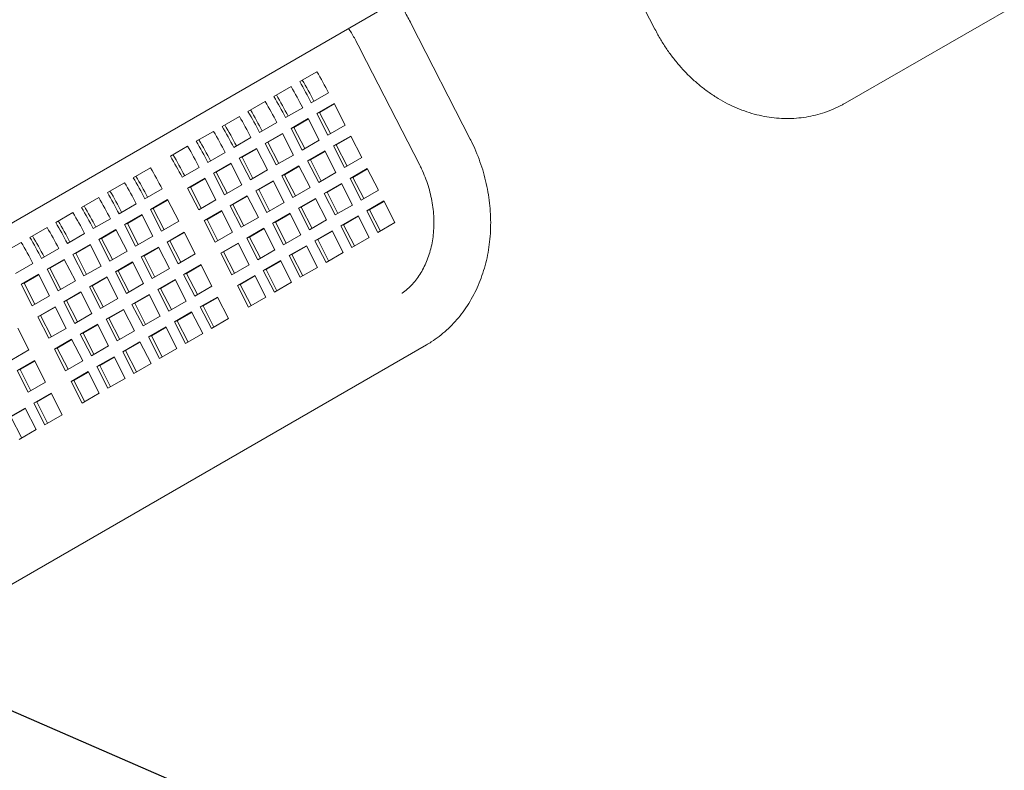
# Model space of a CAD drawing. Units: inches. Extents: x 0.1 to 8.5, y 0.3 to 10.8.
# Drawn here: x 5.8 to 6.6, y 4.7 to 5.2 of the extents above; entities that cross this region are included whole.
import ezdxf

# ---------------------------------------------------------------- set-up
doc = ezdxf.new("R2010")
doc.units = ezdxf.units.IN
doc.header["$MEASUREMENT"] = 0
doc.layers.add('FORMAT', color=7, linetype='Continuous')
doc.dimstyles.new('SLDDIMSTYLE2', dxfattribs={"dimtxt": 0.18, "dimasz": 0.098425, "dimexe": 0, "dimexo": 0.0625, "dimgap": 0, "dimtad": 0, "dimtih": 1, "dimtoh": 1, "dimdec": 0, "dimrnd": 1e-09, "dimzin": 0, "dimdsep": 46, "dimlunit": 5, "dimtxsty": 'Standard', "dimblk1": 'NONE', "dimblk2": 'NONE', "dimsah": 1, "dimcen": 0.09, "dimadec": 0, "dimazin": 0, "dimtfac": 0.098425, "dimtdec": 0, "dimtofl": 0, "dimtmove": 0, "dimatfit": 3, "dimldrblk": 'NONE', "dimfxl": 0, "dimfrac": 2, "dimtolj": 1, "dimtzin": 0, "dimarcsym": 0})

# ---------------------------------------------------------------- blocks, each defined once
blk = doc.blocks.new('_NONE')

msp = doc.modelspace()

# ---------------------------------------------------------------- linework, layer by layer
at = {"color": 7, "linetype": 'Continuous', "lineweight": 0}
for p, q in [((5.6288237, 4.95884789), (7.05686972, 5.78324131)), ((6.47618886, 5.169665), (6.92681944, 5.4298085)), ((6.2841707, 5.31540323), (6.32962, 5.2266127)), ((6.18736841, 5.14194495), (6.14191911, 5.23073549)), ((6.10297459, 5.21080094), (6.14842389, 5.12201041)), ((6.05600865, 5.18621494), (6.0692669, 5.19386877)), ((6.0361036, 5.174724), (6.04936185, 5.18237783)), ((6.07821958, 5.1776533), (6.06496133, 5.16999948)), ((6.01619855, 5.16323306), (6.0294568, 5.17088688)), ((6.05831453, 5.16616236), (6.04505628, 5.15850854)), ((6.06923283, 5.16165535), (6.08249108, 5.16930918)), ((6.07139953, 5.16250399), (6.08265, 5.16899875)), ((6.08249108, 5.16930918), (6.09101333, 5.15266116)), ((5.99629349, 5.15174211), (6.00955175, 5.15939594)), ((6.04932777, 5.15016441), (6.06258603, 5.15781823)), ((6.05149448, 5.15101305), (6.06274495, 5.15750781)), ((6.06258603, 5.15781823), (6.07110828, 5.14117021)), ((6.06923283, 5.16165535), (6.07139953, 5.16250399)), ((6.07775508, 5.14500733), (6.06923283, 5.16165535)), ((6.07976286, 5.14616639), (6.07139953, 5.16250399)), ((6.03840948, 5.15467142), (6.02515123, 5.14701759)), ((6.04932777, 5.15016441), (6.05149448, 5.15101305)), ((6.05785002, 5.13351639), (6.04932777, 5.15016441)), ((6.05985781, 5.13467545), (6.05149448, 5.15101305)), ((6.09101333, 5.15266116), (6.07775508, 5.14500733)), ((5.97638844, 5.14025117), (5.9896467, 5.147905)), ((6.01850443, 5.14318048), (6.00524617, 5.13552665)), ((6.02942272, 5.13867347), (6.04268098, 5.14632729)), ((6.03158943, 5.13952211), (6.0428399, 5.14601686)), ((6.04268098, 5.14632729), (6.05120323, 5.12967927)), ((6.08202755, 5.1366611), (6.0952858, 5.14431493)), ((6.08419425, 5.13750975), (6.09544472, 5.1440045)), ((6.0952858, 5.14431493), (6.10380805, 5.12766691)), ((5.95648335, 5.12876021), (5.9697416, 5.13641403)), ((6.00951767, 5.12718252), (6.02277592, 5.13483635)), ((6.01168437, 5.12803116), (6.0229348, 5.1345259)), ((6.02277592, 5.13483635), (6.03129817, 5.11818833)), ((6.02942272, 5.13867347), (6.03158943, 5.13952211)), ((6.03794497, 5.12202544), (6.02942272, 5.13867347)), ((6.03995275, 5.12318451), (6.03158943, 5.13952211)), ((6.07110828, 5.14117021), (6.05785002, 5.13351639)), ((6.08202755, 5.1366611), (6.08419425, 5.13750975)), ((6.0905498, 5.12001308), (6.08202755, 5.1366611)), ((6.09255758, 5.12117215), (6.08419425, 5.13750975)), ((5.99859937, 5.13168954), (5.98534112, 5.12403571)), ((6.00951767, 5.12718252), (6.01168437, 5.12803116)), ((6.01803992, 5.1105345), (6.00951767, 5.12718252)), ((6.0200477, 5.11169356), (6.01168437, 5.12803116)), ((6.05120323, 5.12967927), (6.03794497, 5.12202544)), ((6.06212249, 5.12517016), (6.07538075, 5.13282399)), ((6.0642892, 5.1260188), (6.07553967, 5.13251356)), ((6.07538075, 5.13282399), (6.083903, 5.11617597)), ((6.10380805, 5.12766691), (6.0905498, 5.12001308)), ((5.92784556, 5.11222796), (5.94110381, 5.11988179)), ((5.97869428, 5.12019857), (5.96543603, 5.11254474)), ((5.98961262, 5.11569158), (6.00287087, 5.12334541)), ((5.99177932, 5.11654022), (6.00302975, 5.12303496)), ((6.00287087, 5.12334541), (6.01139312, 5.10669739)), ((6.04221744, 5.11367922), (6.0554757, 5.12133305)), ((6.04438415, 5.11452786), (6.05563462, 5.12102262)), ((6.0554757, 5.12133305), (6.06399795, 5.10468503)), ((6.06212249, 5.12517016), (6.0642892, 5.1260188)), ((6.07064475, 5.10852214), (6.06212249, 5.12517016)), ((6.07265253, 5.1096812), (6.0642892, 5.1260188)), ((6.09482227, 5.11166686), (6.10808052, 5.11932069)), ((6.09698897, 5.1125155), (6.10823944, 5.11901026)), ((6.10808052, 5.11932069), (6.11660277, 5.10267267)), ((5.96970752, 5.10420062), (5.98296578, 5.11185444)), ((5.97187423, 5.10504926), (5.9831247, 5.11154401)), ((5.98296578, 5.11185444), (5.99148803, 5.09520642)), ((5.98961262, 5.11569158), (5.99177932, 5.11654022)), ((5.99813487, 5.09904356), (5.98961262, 5.11569158)), ((6.00014265, 5.10020262), (5.99177932, 5.11654022)), ((6.03129817, 5.11818833), (6.01803992, 5.1105345)), ((6.04221744, 5.11367922), (6.04438415, 5.11452786)), ((6.05073969, 5.0970312), (6.04221744, 5.11367922)), ((6.05274748, 5.09819026), (6.04438415, 5.11452786)), ((6.083903, 5.11617597), (6.07064475, 5.10852214)), ((6.09482227, 5.11166686), (6.09698897, 5.1125155)), ((6.10334452, 5.09501884), (6.09482227, 5.11166686)), ((6.1053523, 5.0961779), (6.09698897, 5.1125155)), ((5.90794051, 5.10073702), (5.92119872, 5.10839082)), ((5.95005649, 5.10366633), (5.93679824, 5.0960125)), ((5.96970752, 5.10420062), (5.97187423, 5.10504926)), ((5.97822977, 5.08755259), (5.96970752, 5.10420062)), ((5.98023756, 5.08871166), (5.97187423, 5.10504926)), ((6.01139312, 5.10669739), (5.99813487, 5.09904356)), ((6.02231239, 5.10218828), (6.03557064, 5.10984211)), ((6.0244791, 5.10303692), (6.03572952, 5.10953165)), ((6.03557064, 5.10984211), (6.04409289, 5.09319409)), ((6.06399795, 5.10468503), (6.05073969, 5.0970312)), ((6.07491722, 5.10017592), (6.08817547, 5.10782975)), ((6.07708392, 5.10102456), (6.08833439, 5.10751932)), ((6.08817547, 5.10782975), (6.09669772, 5.09118172)), ((5.88803541, 5.08924605), (5.90129367, 5.09689988)), ((6.00240734, 5.09069734), (6.01566559, 5.09835116)), ((6.00457404, 5.09154598), (6.01582447, 5.09804071)), ((6.01566559, 5.09835116), (6.02418784, 5.08170314)), ((6.02231239, 5.10218828), (6.0244791, 5.10303692)), ((6.03083464, 5.08554026), (6.02231239, 5.10218828)), ((6.03284242, 5.08669932), (6.0244791, 5.10303692)), ((6.05501216, 5.08868498), (6.06827042, 5.0963388)), ((6.05717887, 5.08953362), (6.06842934, 5.09602837)), ((6.06827042, 5.0963388), (6.07679267, 5.07969078)), ((6.07491722, 5.10017592), (6.07708392, 5.10102456)), ((6.08343947, 5.0835279), (6.07491722, 5.10017592)), ((6.08544725, 5.08468696), (6.07708392, 5.10102456)), ((6.11660277, 5.10267267), (6.10334452, 5.09501884)), ((5.9301514, 5.09217536), (5.91689319, 5.08452156)), ((5.94106974, 5.08766837), (5.95432799, 5.0953222)), ((5.94106974, 5.08766837), (5.94323644, 5.08851701)), ((5.94323644, 5.08851701), (5.95448687, 5.09501175)), ((5.95159977, 5.07217941), (5.94323644, 5.08851701)), ((5.95432799, 5.0953222), (5.96285024, 5.07867418)), ((5.99148803, 5.09520642), (5.97822977, 5.08755259)), ((6.00240734, 5.09069734), (6.00457404, 5.09154598)), ((6.01092959, 5.07404932), (6.00240734, 5.09069734)), ((6.01293737, 5.07520838), (6.00457404, 5.09154598)), ((6.04409289, 5.09319409), (6.03083464, 5.08554026)), ((6.05501216, 5.08868498), (6.05717887, 5.08953362)), ((6.06353441, 5.07203696), (6.05501216, 5.08868498)), ((6.0655422, 5.07319602), (6.05717887, 5.08953362)), ((6.09669772, 5.09118172), (6.08343947, 5.0835279)), ((6.10761699, 5.08667262), (6.12087524, 5.09432644)), ((6.10978369, 5.08752126), (6.12103417, 5.09401601)), ((6.12087524, 5.09432644), (6.12939749, 5.07767842)), ((5.8681304, 5.07775514), (5.88138866, 5.08540896)), ((5.92116468, 5.07617743), (5.9344229, 5.08383123)), ((5.92333139, 5.07702607), (5.93458182, 5.08352081)), ((5.9344229, 5.08383123), (5.94294515, 5.06718321)), ((5.94959199, 5.07102035), (5.94106974, 5.08766837)), ((5.98250224, 5.07920637), (5.9957605, 5.0868602)), ((5.98466895, 5.08005501), (5.99591942, 5.08654977)), ((5.9957605, 5.0868602), (6.00428275, 5.07021218)), ((6.02418784, 5.08170314), (6.01092959, 5.07404932)), ((6.03510711, 5.07719403), (6.04836537, 5.08484786)), ((6.03727382, 5.07804267), (6.04852425, 5.08453741)), ((6.04836537, 5.08484786), (6.05688762, 5.06819984)), ((6.08771194, 5.07518167), (6.10097019, 5.0828355)), ((6.08987864, 5.07603031), (6.10112911, 5.08252507)), ((6.10097019, 5.0828355), (6.10949244, 5.06618748)), ((6.10761699, 5.08667262), (6.10978369, 5.08752126)), ((6.11613924, 5.0700246), (6.10761699, 5.08667262)), ((6.11814702, 5.07118366), (6.10978369, 5.08752126)), ((5.84822531, 5.06626417), (5.86148356, 5.073918)), ((5.91024635, 5.08068442), (5.89698809, 5.07303059)), ((5.92116468, 5.07617743), (5.92333139, 5.07702607)), ((5.92968693, 5.05952941), (5.92116468, 5.07617743)), ((5.93169472, 5.06068847), (5.92333139, 5.07702607)), ((5.96285024, 5.07867418), (5.94959199, 5.07102035)), ((5.98250224, 5.07920637), (5.98466895, 5.08005501)), ((5.9910245, 5.06255835), (5.98250224, 5.07920637)), ((5.99303228, 5.06371741), (5.98466895, 5.08005501)), ((6.01520206, 5.06570309), (6.02846031, 5.07335692)), ((6.02846031, 5.07335692), (6.03698256, 5.0567089)), ((6.03510711, 5.07719403), (6.03727382, 5.07804267)), ((6.04362936, 5.06054601), (6.03510711, 5.07719403)), ((6.04563715, 5.06170508), (6.03727382, 5.07804267)), ((6.07679267, 5.07969078), (6.06353441, 5.07203696)), ((6.08771194, 5.07518167), (6.08987864, 5.07603031)), ((6.09623419, 5.05853365), (6.08771194, 5.07518167)), ((6.09824197, 5.05969272), (6.08987864, 5.07603031)), ((6.12939749, 5.07767842), (6.11613924, 5.0700246)), ((5.89034134, 5.0691935), (5.87708308, 5.06153967)), ((5.90125959, 5.06468646), (5.91451784, 5.07234029)), ((5.90342629, 5.0655351), (5.91467676, 5.07202986)), ((5.91451784, 5.07234029), (5.92304009, 5.05569227)), ((5.94294515, 5.06718321), (5.92968693, 5.05952941)), ((5.95386446, 5.06267413), (5.96712271, 5.07032795)), ((5.95603116, 5.06352277), (5.96728159, 5.0700175)), ((5.96712271, 5.07032795), (5.97564496, 5.05367993)), ((6.00428275, 5.07021218), (5.9910245, 5.06255835)), ((6.01520206, 5.06570309), (6.01736876, 5.06655173)), ((6.02372431, 5.04905507), (6.01520206, 5.06570309)), ((6.01736876, 5.06655173), (6.02861919, 5.07304647)), ((6.02573209, 5.05021413), (6.01736876, 5.06655173)), ((6.05688762, 5.06819984), (6.04362936, 5.06054601)), ((6.06780689, 5.06369073), (6.08106514, 5.07134456)), ((6.06997359, 5.06453937), (6.08122406, 5.07103413)), ((6.08106514, 5.07134456), (6.08958739, 5.05469654)), ((6.10949244, 5.06618748), (6.09623419, 5.05853365)), ((5.8283203, 5.05477325), (5.84157855, 5.06242708)), ((5.88135458, 5.05319555), (5.89461283, 5.06084937)), ((5.88352128, 5.05404419), (5.89477175, 5.06053894)), ((5.89461283, 5.06084937), (5.90313508, 5.04420135)), ((5.90125959, 5.06468646), (5.90342629, 5.0655351)), ((5.90978184, 5.04803844), (5.90125959, 5.06468646)), ((5.91178962, 5.04919751), (5.90342629, 5.0655351)), ((5.9339594, 5.05118319), (5.94721762, 5.05883699)), ((5.93612611, 5.05203183), (5.94737654, 5.05852656)), ((5.94721762, 5.05883699), (5.95573987, 5.04218897)), ((5.95386446, 5.06267413), (5.95603116, 5.06352277)), ((5.96238671, 5.04602611), (5.95386446, 5.06267413)), ((5.96439449, 5.04718517), (5.95603116, 5.06352277)), ((5.99529697, 5.05421213), (6.00855522, 5.06186595)), ((5.99746367, 5.05506077), (6.00871414, 5.06155552)), ((6.00855522, 5.06186595), (6.01707747, 5.04521793)), ((6.04790183, 5.05219979), (6.06116009, 5.05985362)), ((6.05006854, 5.05304843), (6.06131897, 5.05954316)), ((6.06116009, 5.05985362), (6.06968234, 5.0432056)), ((6.06780689, 5.06369073), (6.06997359, 5.06453937)), ((6.07632914, 5.04704271), (6.06780689, 5.06369073)), ((6.07833692, 5.04820177), (6.06997359, 5.06453937)), ((5.87043624, 5.05770254), (5.85717799, 5.05004871)), ((5.88135458, 5.05319555), (5.88352128, 5.05404419)), ((5.88987683, 5.03654753), (5.88135458, 5.05319555)), ((5.89188461, 5.03770659), (5.88352128, 5.05404419)), ((5.92304009, 5.05569227), (5.90978184, 5.04803844)), ((5.9339594, 5.05118319), (5.93612611, 5.05203183)), ((5.94248165, 5.03453517), (5.9339594, 5.05118319)), ((5.94448944, 5.03569423), (5.93612611, 5.05203183)), ((5.97564496, 5.05367993), (5.96238671, 5.04602611)), ((5.99529697, 5.05421213), (5.99746367, 5.05506077)), ((6.00381922, 5.03756411), (5.99529697, 5.05421213)), ((6.005827, 5.03872317), (5.99746367, 5.05506077)), ((6.03698256, 5.0567089), (6.02372431, 5.04905507)), ((6.04790183, 5.05219979), (6.05006854, 5.05304843)), ((6.05642408, 5.03555177), (6.04790183, 5.05219979)), ((6.05843187, 5.03671083), (6.05006854, 5.05304843)), ((6.08958739, 5.05469654), (6.07632914, 5.04704271)), ((5.85053123, 5.04621162), (5.83727298, 5.03855779)), ((5.86144949, 5.04170458), (5.87470774, 5.04935841)), ((5.86361619, 5.04255322), (5.87486666, 5.04904798)), ((5.87470774, 5.04935841), (5.88322999, 5.03271039)), ((5.90313508, 5.04420135), (5.88987683, 5.03654753)), ((5.91405431, 5.03969222), (5.92731256, 5.04734605)), ((5.91622102, 5.04054086), (5.92747149, 5.04703562)), ((5.92731256, 5.04734605), (5.93583481, 5.03069803)), ((5.96665918, 5.03767988), (5.97991743, 5.04533371)), ((5.96882588, 5.03852852), (5.98007631, 5.04502326)), ((5.97991743, 5.04533371), (5.98843968, 5.02868569)), ((6.01707747, 5.04521793), (6.00381922, 5.03756411)), ((6.02799678, 5.04070885), (6.04125503, 5.04836267)), ((6.03016349, 5.04155749), (6.04141391, 5.04805222)), ((6.04125503, 5.04836267), (6.04977728, 5.03171465)), ((6.06968234, 5.0432056), (6.05642408, 5.03555177)), ((5.84154447, 5.03021366), (5.85480273, 5.03786749)), ((5.84371118, 5.0310623), (5.85496157, 5.03755701)), ((5.85480273, 5.03786749), (5.86332498, 5.02121947)), ((5.86144949, 5.04170458), (5.86361619, 5.04255322)), ((5.86997174, 5.02505656), (5.86144949, 5.04170458)), ((5.87197952, 5.02621562), (5.86361619, 5.04255322)), ((5.8941493, 5.0282013), (5.90740755, 5.03585513)), ((5.896316, 5.02904994), (5.90756648, 5.0355447)), ((5.90740755, 5.03585513), (5.9159298, 5.01920711)), ((5.91405431, 5.03969222), (5.91622102, 5.04054086)), ((5.92257656, 5.0230442), (5.91405431, 5.03969222)), ((5.92458434, 5.02420326), (5.91622102, 5.04054086)), ((5.95573987, 5.04218897), (5.94248165, 5.03453517)), ((5.96665918, 5.03767988), (5.96882588, 5.03852852)), ((5.97518143, 5.02103186), (5.96665918, 5.03767988)), ((5.97718921, 5.02219092), (5.96882588, 5.03852852)), ((6.00809169, 5.02921788), (6.02134994, 5.03687171)), ((6.01025839, 5.03006652), (6.02150886, 5.03656128)), ((6.02134994, 5.03687171), (6.02987219, 5.02022369)), ((6.02799678, 5.04070885), (6.03016349, 5.04155749)), ((6.03651903, 5.02406083), (6.02799678, 5.04070885)), ((6.03852681, 5.02521989), (6.03016349, 5.04155749)), ((5.84154447, 5.03021366), (5.84371118, 5.0310623)), ((5.85006672, 5.01356564), (5.84154447, 5.03021366)), ((5.85207451, 5.0147247), (5.84371118, 5.0310623)), ((5.88322999, 5.03271039), (5.86997174, 5.02505656)), ((5.8941493, 5.0282013), (5.896316, 5.02904994)), ((5.90267155, 5.01155328), (5.8941493, 5.0282013)), ((5.90467933, 5.01271234), (5.896316, 5.02904994)), ((5.93583481, 5.03069803), (5.92257656, 5.0230442)), ((5.94675413, 5.02618894), (5.96001234, 5.03384274)), ((5.94892083, 5.02703758), (5.96017126, 5.03353232)), ((5.96001234, 5.03384274), (5.96853459, 5.01719472)), ((5.98843968, 5.02868569), (5.97518143, 5.02103186)), ((6.00809169, 5.02921788), (6.01025839, 5.03006652)), ((6.01661394, 5.01256986), (6.00809169, 5.02921788)), ((6.01862172, 5.01372892), (6.01025839, 5.03006652)), ((6.04977728, 5.03171465), (6.03651903, 5.02406083)), ((5.86332498, 5.02121947), (5.85006672, 5.01356564)), ((5.87424421, 5.01671034), (5.88750246, 5.02436416)), ((5.87641091, 5.01755898), (5.88766138, 5.02405373)), ((5.88750246, 5.02436416), (5.89602471, 5.00771614)), ((5.92684903, 5.01469797), (5.94010729, 5.0223518)), ((5.92901574, 5.01554662), (5.94026621, 5.02204137)), ((5.94010729, 5.0223518), (5.94862954, 5.00570378)), ((5.94675413, 5.02618894), (5.94892083, 5.02703758)), ((5.95527638, 5.00954092), (5.94675413, 5.02618894)), ((5.95728416, 5.01069998), (5.94892083, 5.02703758)), ((5.9794539, 5.01268564), (5.99271215, 5.02033947)), ((5.99271215, 5.02033947), (6.0012344, 5.00369144)), ((6.02987219, 5.02022369), (6.01661394, 5.01256986)), ((5.8543392, 5.00521942), (5.86759745, 5.01287324)), ((5.8565059, 5.00606806), (5.86775629, 5.01256277)), ((5.86759745, 5.01287324), (5.8761197, 4.99622522)), ((5.87424421, 5.01671034), (5.87641091, 5.01755898)), ((5.88276646, 5.00006231), (5.87424421, 5.01671034)), ((5.88477424, 5.00122138), (5.87641091, 5.01755898)), ((5.9159298, 5.01920711), (5.90267155, 5.01155328)), ((5.92684903, 5.01469797), (5.92901574, 5.01554662)), ((5.93537128, 4.99804995), (5.92684903, 5.01469797)), ((5.93737907, 4.99920902), (5.92901574, 5.01554662)), ((5.96853459, 5.01719472), (5.95527638, 5.00954092)), ((5.9794539, 5.01268564), (5.9816206, 5.01353428)), ((5.98797615, 4.99603762), (5.9794539, 5.01268564)), ((5.9816206, 5.01353428), (5.99287103, 5.02002901)), ((5.98998393, 4.99719668), (5.9816206, 5.01353428)), ((5.8543392, 5.00521942), (5.8565059, 5.00606806)), ((5.86286145, 4.9885714), (5.8543392, 5.00521942)), ((5.86486923, 4.98973046), (5.8565059, 5.00606806)), ((5.89602471, 5.00771614), (5.88276646, 5.00006231)), ((5.90694402, 5.00320706), (5.92020227, 5.01086088)), ((5.90911073, 5.0040557), (5.9203612, 5.01055046)), ((5.92020227, 5.01086088), (5.92872453, 4.99421286)), ((5.94862954, 5.00570378), (5.93537128, 4.99804995)), ((5.95954885, 5.0011947), (5.97280706, 5.0088485)), ((5.96171555, 5.00204334), (5.97296598, 5.00853807)), ((5.97280706, 5.0088485), (5.98132931, 4.99220048)), ((5.88703893, 4.99171609), (5.90029718, 4.99936992)), ((5.88920563, 4.99256473), (5.9004561, 4.99905949)), ((5.90029718, 4.99936992), (5.90881943, 4.9827219)), ((5.90694402, 5.00320706), (5.90911073, 5.0040557)), ((5.91546627, 4.98655904), (5.90694402, 5.00320706)), ((5.91747405, 4.9877181), (5.90911073, 5.0040557)), ((5.93964375, 4.98970373), (5.95290201, 4.99735756)), ((5.95290201, 4.99735756), (5.96142426, 4.98070954)), ((5.95954885, 5.0011947), (5.96171555, 5.00204334)), ((5.9680711, 4.98454668), (5.95954885, 5.0011947)), ((5.97007888, 4.98570574), (5.96171555, 5.00204334)), ((6.0012344, 5.00369144), (5.98797615, 4.99603762)), ((5.83895958, 4.99634095), (5.84748183, 4.97969293)), ((5.8761197, 4.99622522), (5.86286145, 4.9885714)), ((5.88703893, 4.99171609), (5.88920563, 4.99256473)), ((5.89556118, 4.97506807), (5.88703893, 4.99171609)), ((5.89756896, 4.97622713), (5.88920563, 4.99256473)), ((5.92872453, 4.99421286), (5.91546627, 4.98655904)), ((5.93964375, 4.98970373), (5.94181046, 4.99055237)), ((5.94181046, 4.99055237), (5.95306093, 4.99704713)), ((5.95017379, 4.97421477), (5.94181046, 4.99055237)), ((5.98132931, 4.99220048), (5.9680711, 4.98454668)), ((5.70279085, 4.72319183), (6.15357139, 4.9834219)), ((5.86713392, 4.98022517), (5.88039217, 4.987879)), ((5.86930062, 4.98107381), (5.88055101, 4.98756852)), ((5.88039217, 4.987879), (5.88891442, 4.97123098)), ((5.90881943, 4.9827219), (5.89556118, 4.97506807)), ((5.91973874, 4.97821281), (5.932997, 4.98586664)), ((5.92190545, 4.97906145), (5.93315592, 4.98555621)), ((5.932997, 4.98586664), (5.94151925, 4.96921862)), ((5.948166, 4.97305571), (5.93964375, 4.98970373)), ((5.84748183, 4.97969293), (5.83422358, 4.97203911)), ((5.86713392, 4.98022517), (5.86930062, 4.98107381)), ((5.87565617, 4.96357715), (5.86713392, 4.98022517)), ((5.87766395, 4.96473621), (5.86930062, 4.98107381)), ((5.91973874, 4.97821281), (5.92190545, 4.97906145)), ((5.92826099, 4.96156479), (5.91973874, 4.97821281)), ((5.93026878, 4.96272385), (5.92190545, 4.97906145)), ((5.96142426, 4.98070954), (5.948166, 4.97305571)), ((5.83849605, 4.96369288), (5.8517543, 4.97134671)), ((5.84066275, 4.96454152), (5.85191322, 4.97103628)), ((5.8517543, 4.97134671), (5.86027655, 4.95469869)), ((5.88891442, 4.97123098), (5.87565617, 4.96357715)), ((5.89983365, 4.96672185), (5.9130919, 4.97437567)), ((5.89983365, 4.96672185), (5.90200035, 4.96757049)), ((5.90200035, 4.96757049), (5.91325082, 4.97406524)), ((5.91036368, 4.95123289), (5.90200035, 4.96757049)), ((5.9130919, 4.97437567), (5.92161415, 4.95772765)), ((5.94151925, 4.96921862), (5.92826099, 4.96156479)), ((5.83849605, 4.96369288), (5.84066275, 4.96454152)), ((5.8470183, 4.94704486), (5.83849605, 4.96369288)), ((5.84902608, 4.94820392), (5.84066275, 4.96454152)), ((5.87992864, 4.95523093), (5.89318689, 4.96288475)), ((5.88209534, 4.95607957), (5.89334573, 4.96257428)), ((5.89318689, 4.96288475), (5.90170914, 4.94623673)), ((5.9083559, 4.95007383), (5.89983365, 4.96672185)), ((5.86027655, 4.95469869), (5.8470183, 4.94704486)), ((5.87992864, 4.95523093), (5.88209534, 4.95607957)), ((5.88845089, 4.93858291), (5.87992864, 4.95523093)), ((5.89045867, 4.93974197), (5.88209534, 4.95607957)), ((5.92161415, 4.95772765), (5.9083559, 4.95007383)), ((5.85129077, 4.93869864), (5.86454902, 4.94635246)), ((5.85345747, 4.93954728), (5.86470794, 4.94604204)), ((5.86454902, 4.94635246), (5.87307127, 4.92970444)), ((5.90170914, 4.94623673), (5.88845089, 4.93858291)), ((5.85129077, 4.93869864), (5.85345747, 4.93954728)), ((5.85981302, 4.92205062), (5.85129077, 4.93869864)), ((5.8618208, 4.92320968), (5.85345747, 4.93954728)), ((5.83138576, 4.92720772), (5.84464401, 4.93486155)), ((5.83355246, 4.92805636), (5.84480293, 4.93455112)), ((5.84464401, 4.93486155), (5.85316626, 4.91821353)), ((5.87307127, 4.92970444), (5.85981302, 4.92205062)), ((5.84191579, 4.91171876), (5.83355246, 4.92805636)), ((5.85316626, 4.91821353), (5.83990801, 4.9105597))]:
    msp.add_line(p, q, dxfattribs=at)
for centre, radius, start, end in [((5.79167615, 5.02959532), 0.30955792, 27.21346782, 30.65704961), ((5.80896344, 5.0395741), 0.30259666, 27.14953443, 30.657307), ((5.78905839, 5.02808316), 0.30259666, 27.14953443, 30.657307), ((5.79570519, 5.03192028), 0.30259666, 27.14953443, 30.657307), ((5.77580013, 5.02042934), 0.30259666, 27.14953443, 30.657307), ((5.77177109, 5.01810437), 0.30955792, 27.21346782, 30.65704961), ((5.75186604, 5.00661343), 0.30955792, 27.21346782, 30.65704961), ((5.76915333, 5.01659222), 0.30259666, 27.14953443, 30.657307), ((5.74924828, 5.00510128), 0.30259666, 27.14953443, 30.657307), ((5.75589508, 5.00893839), 0.30259666, 27.14953443, 30.657307), ((5.73599003, 4.99744745), 0.30259666, 27.14953443, 30.657307), ((5.73196099, 4.99512249), 0.30955792, 27.21346782, 30.65704961), ((5.71205594, 4.98363155), 0.30955792, 27.21346782, 30.65704961), ((5.72934323, 4.99361034), 0.30259666, 27.14953443, 30.657307), ((5.70943814, 4.98211937), 0.30259666, 27.14953443, 30.657307), ((5.71608498, 4.98595651), 0.30259666, 27.14953443, 30.657307), ((5.69617988, 4.97446554), 0.30259666, 27.14953443, 30.657307), ((5.69215084, 4.97214058), 0.30955792, 27.21346782, 30.65704961), ((5.68080035, 4.96558713), 0.30259666, 27.14953443, 30.657307), ((5.66754209, 4.9579333), 0.30259666, 27.14953443, 30.657307), ((5.66351306, 4.95560834), 0.30955792, 27.21346782, 30.65704961), ((5.66089525, 4.95409616), 0.30259666, 27.14953443, 30.657307), ((5.6409902, 4.94260522), 0.30259666, 27.14953443, 30.657307), ((5.64763704, 4.94644236), 0.30259666, 27.14953443, 30.657307), ((5.643608, 4.9441174), 0.30955792, 27.21346782, 30.65704961), ((5.62773195, 4.93495139), 0.30259666, 27.14953443, 30.657307), ((5.62370291, 4.93262643), 0.30955792, 27.21346782, 30.65704961), ((5.62108519, 4.9311143), 0.30259666, 27.14953443, 30.657307), ((5.6011801, 4.91962334), 0.30259666, 27.14953443, 30.657307), ((5.60782694, 4.92346047), 0.30259666, 27.14953443, 30.657307), ((5.6037979, 4.92113551), 0.30955792, 27.21346782, 30.65704961), ((5.58792184, 4.91196951), 0.30259666, 27.14953443, 30.657307), ((5.5838928, 4.90964455), 0.30955792, 27.21346782, 30.65704961), ((5.58127509, 4.90813242), 0.30259666, 27.14953443, 30.657307)]:
    msp.add_arc(centre, radius, start, end, dxfattribs=at)
for points, knots in [([(6.14191911, 5.23073549), (6.141073, 5.23236153), (6.13864135, 5.23703467), (6.13522779, 5.24318513), (6.13250382, 5.24759888), (6.13158585, 5.24908631)], [0, 0, 0, 0, 0.261339662, 0.751072821, 1, 1, 1, 1]), ([(6.09369955, 5.22721501), (6.09403508, 5.22668718), (6.09597056, 5.22364246), (6.09909656, 5.21816595), (6.10173044, 5.21316378), (6.10297459, 5.21080094)], [0, 0, 0, 0, 0.099628474, 0.574697041, 1, 1, 1, 1]), ([(6.32962, 5.2266127), (6.33037542, 5.22517327), (6.33248753, 5.22114876), (6.33632038, 5.21475733), (6.34122769, 5.20756423), (6.34655363, 5.20073062), (6.35226357, 5.19428909), (6.35833181, 5.18827574), (6.36472747, 5.18272344), (6.37141814, 5.1776635), (6.37836895, 5.17312477), (6.38554269, 5.16913341), (6.39290028, 5.16571242), (6.40040081, 5.16288127), (6.40800197, 5.16065525), (6.41566089, 5.15904577), (6.42333437, 5.15805947), (6.43097974, 5.15769879), (6.43855541, 5.15796235), (6.44602134, 5.15884444), (6.45333885, 5.16033719), (6.46047262, 5.1624273), (6.467384, 5.16510795), (6.47258431, 5.16762603), (6.47546146, 5.16925354), (6.47618886, 5.169665)], [0, 0, 0, 0, 0.02582939, 0.072216833, 0.118628439, 0.165047416, 0.211467351, 0.257878517, 0.304267903, 0.350618533, 0.396909461, 0.443116734, 0.489213604, 0.535173166, 0.58096966, 0.626581038, 0.671992098, 0.717196241, 0.762196724, 0.807008142, 0.85165493, 0.896171329, 0.940598463, 0.984982104, 1, 1, 1, 1]), ([(6.15357139, 4.9834219), (6.15485695, 4.9841902), (6.1582664, 4.98622782), (6.16353926, 4.98998494), (6.16928232, 4.9947908), (6.17465176, 5.00009305), (6.179628, 5.00585788), (6.18418493, 5.0120614), (6.18829926, 5.01867374), (6.19194896, 5.02566342), (6.19511396, 5.03299599), (6.19777662, 5.04063437), (6.1999218, 5.04853919), (6.20153753, 5.05666913), (6.20261465, 5.06498137), (6.20314747, 5.07343198), (6.20313341, 5.08197646), (6.20257268, 5.09057008), (6.20146883, 5.09916815), (6.1998278, 5.10772641), (6.19765791, 5.11620081), (6.19497155, 5.12454895), (6.19183389, 5.13258191), (6.18919429, 5.13834066), (6.18765636, 5.14137653), (6.18736841, 5.14194495)], [0, 0, 0, 0, 0.027069387, 0.071790793, 0.116566577, 0.161460702, 0.206504428, 0.251720858, 0.297121896, 0.342710638, 0.38848099, 0.43442003, 0.480509403, 0.52672808, 0.573054426, 0.619467257, 0.66594843, 0.712481659, 0.75905471, 0.805658027, 0.852285254, 0.898932044, 0.945595909, 0.989813667, 1, 1, 1, 1]), ([(6.14842389, 5.12201041), (6.14892956, 5.12099699), (6.15045695, 5.11793589), (6.15270362, 5.11265978), (6.15498573, 5.10615953), (6.15680624, 5.09954129), (6.15815807, 5.09286495), (6.15903154, 5.0861846), (6.1594236, 5.07955549), (6.15933591, 5.07303151), (6.15877476, 5.06666489), (6.15775095, 5.06050511), (6.15627908, 5.05459833), (6.154377, 5.0489866), (6.15206436, 5.04370759), (6.14936205, 5.03879295), (6.14628846, 5.03427451), (6.14286761, 5.03016214), (6.13908984, 5.02653291), (6.13634349, 5.02426145), (6.13482106, 5.02329819), (6.13473295, 5.02324244)], [0, 0, 0, 0, 0.0278770834, 0.0842048189, 0.1405342092, 0.1968414339, 0.2531231588, 0.3093797559, 0.365616734, 0.4218424224, 0.4780778825, 0.5343553859, 0.5907232331, 0.6472479286, 0.7040207227, 0.7611562268, 0.8187939606, 0.8770937718, 0.936219412, 0.9963088069, 1, 1, 1, 1])]:
    msp.add_open_spline(points, degree=3, knots=knots, dxfattribs=at)

# ---------------------------------------------------------------- leaders
at = {"color": 7, "linetype": 'Continuous', "lineweight": 0, "has_arrowhead": 0}
msp.add_leader([(5.56415317, 4.81892664), (6.0957434, 4.58817784)], dimstyle='SLDDIMSTYLE2', dxfattribs=at)
at = {"layer": 'FORMAT', "has_arrowhead": 0}
msp.add_leader([(6.46537364, 5.53620081), (6.90113783, 4.96945499)], dimstyle='SLDDIMSTYLE2', dxfattribs=at)

doc.saveas('drawing.dxf')
